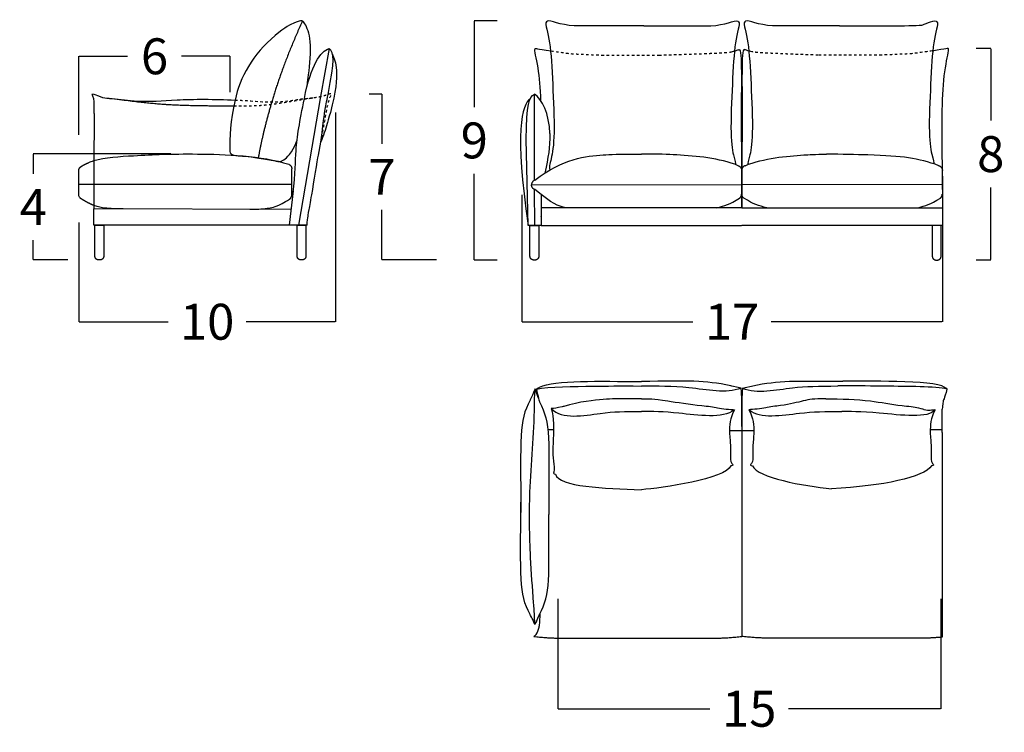
# Model space of a CAD drawing. Units: millimetres. Extents: x 41 to 2074, y 93 to 323.
# Drawn here: x 1052 to 1091, y 175 to 203 of the extents above; entities that cross this region are included whole.
import ezdxf

# ---------------------------------------------------------------- set-up
doc = ezdxf.new("R2010")
doc.units = ezdxf.units.MM
doc.header["$LTSCALE"] = 0.05
doc.linetypes.add('JIS_02_0.7', pattern=[1.35, 0.75, -0.6])
doc.layers.get('0').update_dxf_attribs({"true_color": 0x000000})
doc.layers.add('COTAS', color=7, linetype='Continuous', true_color=0x000000)
doc.layers.add('líneas ocultas', color=5, linetype='JIS_02_0.7', true_color=0x0000ff)
doc.styles.add('Arial Normal', font='arial.ttf')
doc.dimstyles.new('Esquema', dxfattribs={"dimscale": 0.3, "dimtxt": 4.75, "dimasz": 0.05, "dimexe": 0, "dimexo": 5, "dimgap": 2, "dimtad": 0, "dimtih": 1, "dimtoh": 1, "dimdec": 0, "dimlfac": 10, "dimzin": 1, "dimdsep": 46, "dimtxsty": 'Arial Normal', "dimcen": 1.5, "dimadec": 0, "dimazin": 1, "dimtfac": 1, "dimtdec": 4, "dimtix": 1, "dimtofl": 0, "dimtmove": 1, "dimatfit": 3, "dimfxl": 1, "dimtolj": 1, "dimtzin": 1, "dimarcsym": 0})

# ---------------------------------------------------------------- blocks, each defined once
blk = doc.blocks.new('*D296')
at = {"layer": 'COTAS', "color": 0, "lineweight": -2}
for p, q in [((1064.106, 199.726), (1064.106, 191.417)), ((1053.913, 195.362), (1053.913, 191.417)), ((1053.928, 191.417), (1057.46, 191.417)), ((1064.091, 191.417), (1060.559, 191.417))]:
    blk.add_line(p, q, dxfattribs=at)
at = {"layer": 'COTAS', "color": 0}
for points in [[(1053.928, 191.419), (1053.928, 191.414), (1053.913, 191.417)], [(1064.091, 191.414), (1064.091, 191.419), (1064.106, 191.417)]]:
    blk.add_solid(points, dxfattribs=at)
at = {"layer": 'Defpoints', "color": 0}
for p in [(1064.106, 201.226), (1053.913, 196.862), (1053.913, 191.417)]:
    blk.add_point(p, dxfattribs=at)
at = {"layer": 'COTAS', "color": 0, "insert": (1059.009, 191.417), "char_height": 1.425, "attachment_point": 5, "style": 'Arial Normal'}
blk.add_mtext('\\A1;10', dxfattribs=at)
blk = doc.blocks.new('*D297')
at = {"layer": 'COTAS', "color": 0, "lineweight": -2}
for p, q in [((1065.443, 200.47), (1065.942, 200.47)), ((1065.942, 200.455), (1065.942, 198.483)), ((1065.942, 193.886), (1065.942, 195.858)), ((1068.107, 193.871), (1065.942, 193.871))]:
    blk.add_line(p, q, dxfattribs=at)
at = {"layer": 'COTAS', "color": 0}
for points in [[(1065.945, 200.455), (1065.94, 200.455), (1065.942, 200.47)], [(1065.94, 193.886), (1065.945, 193.886), (1065.942, 193.871)]]:
    blk.add_solid(points, dxfattribs=at)
at = {"layer": 'Defpoints', "color": 0}
for p in [(1063.943, 200.47), (1065.942, 193.871), (1069.607, 193.871)]:
    blk.add_point(p, dxfattribs=at)
at = {"layer": 'COTAS', "color": 0, "insert": (1065.942, 197.171), "char_height": 1.425, "attachment_point": 5, "style": 'Arial Normal'}
blk.add_mtext('\\A1;7', dxfattribs=at)
blk = doc.blocks.new('*D298')
at = {"layer": 'COTAS', "color": 0, "lineweight": -2}
for p, q in [((1057.574, 198.079), (1052.111, 198.079)), ((1052.111, 198.064), (1052.111, 197.287)), ((1052.111, 193.886), (1052.111, 194.662)), ((1053.479, 193.871), (1052.111, 193.871))]:
    blk.add_line(p, q, dxfattribs=at)
at = {"layer": 'COTAS', "color": 0}
for points in [[(1052.113, 198.064), (1052.108, 198.064), (1052.111, 198.079)], [(1052.108, 193.886), (1052.113, 193.886), (1052.111, 193.871)]]:
    blk.add_solid(points, dxfattribs=at)
at = {"layer": 'Defpoints', "color": 0}
for p in [(1059.074, 198.079), (1052.111, 193.871), (1054.979, 193.871)]:
    blk.add_point(p, dxfattribs=at)
at = {"layer": 'COTAS', "color": 0, "insert": (1052.111, 195.975), "char_height": 1.425, "attachment_point": 5, "style": 'Arial Normal'}
blk.add_mtext('\\A1;4', dxfattribs=at)
blk = doc.blocks.new('*D299')
at = {"layer": 'COTAS', "color": 0, "lineweight": -2}
for p, q in [((1053.913, 198.836), (1053.913, 201.956)), ((1053.928, 201.956), (1055.85, 201.956)), ((1059.913, 201.956), (1057.992, 201.956)), ((1059.928, 200.53), (1059.928, 201.956))]:
    blk.add_line(p, q, dxfattribs=at)
at = {"layer": 'COTAS', "color": 0}
for points in [[(1053.928, 201.959), (1053.928, 201.954), (1053.913, 201.956)], [(1059.913, 201.954), (1059.913, 201.959), (1059.928, 201.956)]]:
    blk.add_solid(points, dxfattribs=at)
at = {"layer": 'Defpoints', "color": 0}
for p in [(1059.928, 201.956), (1059.928, 199.03), (1053.913, 197.336)]:
    blk.add_point(p, dxfattribs=at)
at = {"layer": 'COTAS', "color": 0, "insert": (1056.921, 201.956), "char_height": 1.425, "attachment_point": 5, "style": 'Arial Normal'}
blk.add_mtext('\\A1;6', dxfattribs=at)
blk = doc.blocks.new('*D300')
at = {"layer": 'COTAS', "color": 0, "lineweight": -2}
for p, q in [((1071.489, 196.449), (1071.489, 191.417)), ((1088.178, 195.691), (1088.178, 191.417)), ((1071.504, 191.417), (1078.282, 191.417)), ((1088.163, 191.417), (1081.385, 191.417))]:
    blk.add_line(p, q, dxfattribs=at)
at = {"layer": 'COTAS', "color": 0}
for points in [[(1071.504, 191.419), (1071.504, 191.414), (1071.489, 191.417)], [(1088.163, 191.414), (1088.163, 191.419), (1088.178, 191.417)]]:
    blk.add_solid(points, dxfattribs=at)
at = {"layer": 'Defpoints', "color": 0}
for p in [(1071.489, 197.949), (1088.178, 197.191), (1071.489, 191.417)]:
    blk.add_point(p, dxfattribs=at)
at = {"layer": 'COTAS', "color": 0, "insert": (1079.834, 191.417), "char_height": 1.425, "attachment_point": 5, "style": 'Arial Normal'}
blk.add_mtext('\\A1;17', dxfattribs=at)
blk = doc.blocks.new('*D301')
at = {"layer": 'COTAS', "color": 0, "lineweight": -2}
for p, q in [((1072.916, 180.418), (1072.916, 176.052)), ((1088.116, 180.418), (1088.116, 176.052)), ((1072.931, 176.052), (1078.958, 176.052)), ((1088.101, 176.052), (1082.073, 176.052))]:
    blk.add_line(p, q, dxfattribs=at)
at = {"layer": 'COTAS', "color": 0}
for points in [[(1072.931, 176.055), (1072.931, 176.05), (1072.916, 176.052)], [(1088.101, 176.05), (1088.101, 176.055), (1088.116, 176.052)]]:
    blk.add_solid(points, dxfattribs=at)
at = {"layer": 'Defpoints', "color": 0}
for p in [(1072.916, 181.918), (1088.116, 181.918), (1072.916, 176.052)]:
    blk.add_point(p, dxfattribs=at)
at = {"layer": 'COTAS', "color": 0, "insert": (1080.516, 176.052), "char_height": 1.425, "attachment_point": 5, "style": 'Arial Normal'}
blk.add_mtext('\\A1;15', dxfattribs=at)
blk = doc.blocks.new('*D302')
at = {"layer": 'COTAS', "color": 0, "lineweight": -2}
for p, q in [((1070.517, 203.364), (1069.607, 203.364)), ((1069.607, 203.349), (1069.607, 199.942)), ((1069.607, 193.881), (1069.607, 197.287)), ((1070.517, 193.866), (1069.607, 193.866))]:
    blk.add_line(p, q, dxfattribs=at)
at = {"layer": 'COTAS', "color": 0}
for points in [[(1069.61, 203.349), (1069.605, 203.349), (1069.607, 203.364)], [(1069.605, 193.881), (1069.61, 193.881), (1069.607, 193.866)]]:
    blk.add_solid(points, dxfattribs=at)
at = {"layer": 'Defpoints', "color": 0}
for p in [(1069.607, 203.364), (1072.017, 203.364), (1072.017, 193.866)]:
    blk.add_point(p, dxfattribs=at)
at = {"layer": 'COTAS', "color": 0, "insert": (1069.607, 198.615), "char_height": 1.425, "attachment_point": 5, "style": 'Arial Normal'}
blk.add_mtext('\\A1;9', dxfattribs=at)
blk = doc.blocks.new('*D303')
at = {"layer": 'COTAS', "color": 0, "lineweight": -2}
for p, q in [((1089.518, 202.273), (1090.096, 202.273)), ((1090.096, 202.258), (1090.096, 199.4)), ((1090.096, 193.886), (1090.096, 196.745)), ((1089.518, 193.871), (1090.096, 193.871))]:
    blk.add_line(p, q, dxfattribs=at)
at = {"layer": 'COTAS', "color": 0}
for points in [[(1090.099, 202.258), (1090.094, 202.258), (1090.096, 202.273)], [(1090.094, 193.886), (1090.099, 193.886), (1090.096, 193.871)]]:
    blk.add_solid(points, dxfattribs=at)
at = {"layer": 'Defpoints', "color": 0}
for p in [(1088.018, 202.273), (1090.096, 202.273), (1088.018, 193.871)]:
    blk.add_point(p, dxfattribs=at)
at = {"layer": 'COTAS', "color": 0, "insert": (1090.096, 198.072), "char_height": 1.425, "attachment_point": 5, "style": 'Arial Normal'}
blk.add_mtext('\\A1;8', dxfattribs=at)

msp = doc.modelspace()

# ---------------------------------------------------------------- linework, layer by layer
for p, q in [((1071.989, 196.672), (1071.99, 195.241)), ((1072.257, 196.468), (1072.255, 195.24)), ((1054.555, 195.246), (1054.905, 195.246)), ((1062.58, 195.246), (1062.93, 195.246))]:
    msp.add_line(p, q)
for points in [[(1063.848, 202.268), (1063.504, 200.356)], [(1071.992, 197.032), (1071.992, 200.454)], [(1063.504, 200.356), (1062.631, 195.246)], [(1071.749, 195.241), (1071.666, 198.659)], [(1062.368, 196.454), (1062.368, 197.485)], [(1088.178, 197.191), (1088.177, 195.24)], [(1054.509, 196.862), (1053.913, 196.862)], [(1062.426, 196.615), (1062.259, 195.248)], [(1071.879, 196.851), (1080.213, 196.859)], [(1088.178, 196.851), (1080.219, 196.859)], [(1062.335, 195.874), (1054.512, 195.896)], [(1054.512, 195.246), (1054.512, 195.896)], [(1080.213, 195.944), (1072.258, 195.944)], [(1080.219, 195.944), (1088.174, 195.944)], [(1062.972, 195.246), (1054.512, 195.246)], [(1072.255, 195.24), (1071.747, 195.241)], [(1072.258, 195.24), (1071.749, 195.241)], [(1071.817, 194.016), (1071.817, 195.241), (1072.167, 195.241), (1072.167, 194.016)], [(1072.258, 195.24), (1080.214, 195.241)], [(1088.174, 195.24), (1080.217, 195.241)], [(1088.129, 194.016), (1088.129, 195.241), (1087.779, 195.241), (1087.779, 194.016)], [(1072.017, 193.866), (1071.967, 193.866)], [(1087.929, 193.866), (1087.979, 193.866)], [(1088.176, 187.019), (1088.175, 187.951)], [(1072.749, 187.12), (1072.526, 187.12)], [(1088.176, 187.12), (1087.7, 187.12)], [(1080.697, 187.089), (1079.735, 187.081)], [(1080.216, 187.089), (1080.216, 178.924)], [(1080.216, 187.089), (1080.216, 178.924)], [(1080.216, 187.089), (1080.216, 178.924)], [(1080.216, 187.089), (1080.216, 178.924)], [(1088.176, 187.019), (1088.176, 178.895)]]:
    msp.add_lwpolyline(points)
for points, knots in [([(1062.971, 200.764), (1062.998, 200.968), (1063.065, 201.449), (1063.181, 202.621), (1062.861, 203.345), (1062.744, 203.425), (1062.113, 203.119), (1060.829, 202.049), (1060.298, 201.098), (1060.116, 200.22)], [1661.045201, 1661.045201, 1661.045201, 1661.045201, 1694.833576, 1799.487299, 1894.197157, 1988.907015, 2037.670083, 2037.670083, 2142.835762, 2142.835762, 2142.835762, 2142.835762]), ([(1073.576, 203.159), (1073.001, 203.198), (1072.264, 203.595), (1072.609, 202.748), (1072.701, 201.294), (1072.77, 199.722), (1072.774, 199.142)], [1025.534598, 1025.534598, 1025.534598, 1025.534598, 1108.361707, 1191.188816, 1274.015925, 1349.285324, 1349.285324, 1349.285324, 1349.285324]), ([(1078.988, 203.159), (1079.563, 203.198), (1080.3, 203.595), (1079.955, 202.748), (1079.863, 201.295), (1079.794, 199.724), (1079.79, 199.13)], [1025.534598, 1025.534598, 1025.534598, 1025.534598, 1108.361707, 1191.188816, 1274.015925, 1349.152565, 1349.152565, 1349.152565, 1349.152565]), ([(1081.444, 203.159), (1080.868, 203.198), (1080.132, 203.595), (1080.476, 202.748), (1080.569, 201.295), (1080.638, 199.724), (1080.642, 199.13)], [1025.534598, 1025.534598, 1025.534598, 1025.534598, 1108.361707, 1191.188816, 1274.015925, 1349.152565, 1349.152565, 1349.152565, 1349.152565]), ([(1084.1, 203.159), (1085.597, 203.159), (1086.84, 203.159), (1087.432, 203.198), (1088.167, 203.595), (1087.823, 202.748), (1087.73, 201.295), (1087.662, 199.725), (1087.658, 199.159)], [426.141795, 426.141795, 426.141795, 426.141795, 1025.534598, 1025.534598, 1108.361707, 1191.188816, 1274.015925, 1349.148003, 1349.148003, 1349.148003, 1349.148003]), ([(1072.251, 200.187), (1072.235, 200.687), (1072.153, 201.624), (1071.948, 202.309), (1072.063, 202.265), (1072.651, 202.166)], [-240.618215, -240.618215, -240.618215, -240.618215, -165.654218, -82.827109, -52.288247, -52.288247, -52.288247, -52.288247]), ([(1079.8, 202.128), (1079.874, 202.146), (1079.928, 202.162), (1079.969, 202.174), (1080.066, 202.204), (1080.191, 202.303), (1080.21, 201.499), (1080.194, 199.335), (1080.208, 197.937), (1080.21, 197.215), (1080.213, 195.944)], [63.316355, 63.316355, 63.316355, 63.316355, 69.082385, 69.082385, 69.082385, 82.827109, 165.654218, 248.481327, 331.308436, 356.071713, 356.071713, 356.071713, 356.071713]), ([(1080.632, 202.128), (1080.558, 202.146), (1080.503, 202.162), (1080.463, 202.174), (1080.366, 202.204), (1080.241, 202.303), (1080.222, 201.499), (1080.237, 199.335), (1080.223, 197.937), (1080.222, 197.215), (1080.219, 195.944)], [63.316355, 63.316355, 63.316355, 63.316355, 69.082385, 69.082385, 69.082385, 82.827109, 165.654218, 248.481327, 331.308436, 356.071713, 356.071713, 356.071713, 356.071713]), ([(1088.178, 196.663), (1088.177, 198.034), (1088.175, 198.645), (1088.156, 200.093), (1088.272, 201.595), (1088.486, 202.309), (1088.373, 202.265), (1087.77, 202.164)], [-356.071713, -356.071713, -356.071713, -356.071713, -331.308436, -248.481327, -165.654218, -82.827109, -52.288247, -52.288247, -52.288247, -52.288247]), ([(1054.521, 199.688), (1054.517, 199.863), (1054.532, 200.006), (1054.545, 200.24), (1054.403, 200.507), (1054.764, 200.353), (1054.915, 200.302), (1055.023, 200.298)], [0, 0, 0, 0, 25.160757, 68.916478, 76.422623, 98.565448, 134.76897, 134.76897, 134.76897, 134.76897]), ([(1063.523, 198.546), (1063.654, 199.646), (1063.703, 199.913), (1063.743, 200.136), (1063.805, 200.438)], [310.724061, 310.724061, 310.724061, 310.724061, 349.317906, 457.87535, 457.87535, 457.87535, 457.87535]), ([(1055.023, 200.298), (1055.286, 200.272), (1056.702, 200.104), (1057.561, 200.26), (1059.324, 200.255), (1060.116, 200.22)], [0, 0, 0, 0, 79.276548, 302.715449, 526.572551, 526.572551, 526.572551, 526.572551]), ([(1062.406, 196.471), (1062.53, 197.373), (1062.476, 198.192), (1062.682, 199.377), (1062.866, 200.278)], [214.536392, 214.536392, 214.536392, 214.536392, 349.317906, 502.320637, 502.320637, 502.320637, 502.320637]), ([(1054.521, 199.688), (1054.52, 197.999), (1054.516, 198.07), (1054.512, 197.038), (1054.512, 196.282), (1054.512, 195.896)], [1805.67952, 1805.67952, 1805.67952, 1805.67952, 2072.890454, 2072.890454, 2123.493652, 2123.493652, 2123.493652, 2123.493652]), ([(1063.897, 199.729), (1063.843, 199.525), (1063.777, 199.298), (1063.697, 199.048), (1063.614, 198.792), (1063.525, 198.558)], [35.862634, 35.862634, 35.862634, 35.862634, 40.771526, 40.771526, 123.682922, 123.682922, 123.682922, 123.682922]), ([(1072.774, 199.142), (1072.77, 198.564), (1072.687, 197.868), (1072.564, 197.601), (1072.606, 197.443)], [1358.319858, 1358.319858, 1358.319858, 1358.319858, 1439.670143, 1521.284859, 1521.284859, 1521.284859, 1521.284859]), ([(1079.79, 199.13), (1079.794, 198.573), (1079.877, 197.95), (1080, 197.683), (1079.945, 197.662)], [1358.447989, 1358.447989, 1358.447989, 1358.447989, 1439.670143, 1521.284859, 1521.284859, 1521.284859, 1521.284859]), ([(1080.642, 199.13), (1080.637, 198.573), (1080.555, 197.95), (1080.431, 197.683), (1080.487, 197.662)], [1358.447989, 1358.447989, 1358.447989, 1358.447989, 1439.670143, 1521.284859, 1521.284859, 1521.284859, 1521.284859]), ([(1087.658, 199.159), (1087.662, 198.601), (1087.745, 197.979), (1087.868, 197.711), (1087.813, 197.691)], [1358.442989, 1358.442989, 1358.442989, 1358.442989, 1439.670143, 1521.284859, 1521.284859, 1521.284859, 1521.284859]), ([(1059.911, 198.18), (1059.908, 198.022), (1060.354, 198), (1060.82, 197.959), (1061.675, 197.805), (1061.768, 197.799), (1061.923, 197.726), (1062.367, 198.086), (1062.573, 198.604)], [2200.175469, 2200.175469, 2200.175469, 2200.175469, 2346.170822, 2440.88068, 2535.590538, 2630.300396, 2725.010253, 2797.060727, 2797.060727, 2797.060727, 2797.060727]), ([(1054.514, 197.812), (1054.944, 197.945), (1056.489, 198.034), (1058.148, 198.116), (1061.183, 198.019), (1062.244, 197.67)], [1070.563246, 1070.563246, 1070.563246, 1070.563246, 1274.836637, 1584.861108, 1884.627217, 1884.627217, 1884.627217, 1884.627217]), ([(1072.012, 197.04), (1073.142, 197.913), (1074.453, 198.034), (1075.285, 198.071), (1076.235, 198.076)], [14.819015, 14.819015, 14.819015, 14.819015, 310.024471, 444.488728, 444.488728, 444.488728, 444.488728]), ([(1080.082, 197.613), (1079.33, 197.913), (1078.019, 198.034), (1076.938, 198.071), (1076.238, 198.076)], [14.850348, 14.850348, 14.850348, 14.850348, 310.024471, 444.488728, 444.488728, 444.488728, 444.488728]), ([(1080.35, 197.613), (1081.101, 197.913), (1082.306, 198.024), (1083.106, 198.064), (1083.583, 198.071)], [14.850348, 14.850348, 14.850348, 14.850348, 310.024471, 409.760846, 409.760846, 409.760846, 409.760846]), ([(1088.044, 197.613), (1087.188, 197.913), (1086.434, 198.024), (1084.182, 198.064), (1083.583, 198.071)], [14.819015, 14.819015, 14.819015, 14.819015, 310.024471, 409.760846, 409.760846, 409.760846, 409.760846]), ([(1062.972, 195.246), (1063.003, 195.568), (1063.023, 195.717), (1063.043, 195.813), (1063.071, 195.95), (1063.171, 196.497), (1063.387, 197.799), (1063.423, 198.034)], [76.254711, 76.254711, 76.254711, 76.254711, 116.891936, 116.891936, 116.891936, 174.658953, 274.067044, 274.067044, 274.067044, 274.067044]), ([(1060.7, 195.882), (1060.967, 195.878), (1061.302, 195.908), (1061.703, 195.959), (1061.982, 196.108)], [367.45514, 367.45514, 367.45514, 367.45514, 620.048943, 790.238707, 790.238707, 790.238707, 790.238707]), ([(1055.673, 195.894), (1055.393, 195.889), (1055.074, 195.916), (1054.698, 195.959), (1054.512, 196.032)], [367.45514, 367.45514, 367.45514, 367.45514, 620.048943, 750.525269, 750.525269, 750.525269, 750.525269]), ([(1072.069, 188.745), (1072.142, 188.792), (1072.708, 189.113), (1074.564, 189.049), (1076.238, 189.044)], [0, 0, 0, 0, 25.519806, 520.0991, 520.0991, 520.0991, 520.0991]), ([(1080.191, 188.784), (1079.889, 188.85), (1078.758, 189.099), (1078.123, 189.067), (1076.238, 189.044)], [0, 0, 0, 0, 25.519806, 520.0991, 520.0991, 520.0991, 520.0991]), ([(1080.24, 188.784), (1080.542, 188.85), (1081.674, 189.099), (1082.309, 189.067), (1084.225, 189.054)], [0, 0, 0, 0, 25.519806, 520.0991, 520.0991, 520.0991, 520.0991]), ([(1088.369, 188.745), (1088.29, 188.792), (1087.996, 189.116), (1084.994, 189.041), (1084.225, 189.054)], [0, 0, 0, 0, 25.519806, 520.0991, 520.0991, 520.0991, 520.0991]), ([(1072.022, 188.75), (1071.832, 188.327), (1071.369, 187.465), (1071.445, 186.846), (1071.455, 183.838)], [18.482974, 18.482974, 18.482974, 18.482974, 25.519806, 520.0991, 520.0991, 520.0991, 520.0991]), ([(1072.008, 179.395), (1072.006, 179.493), (1071.999, 179.779), (1071.93, 180.667), (1071.811, 182.317), (1071.763, 184.937), (1072.006, 187.145), (1071.999, 188.499), (1072.019, 188.75)], [0, 0, 0, 0, 29.350497, 85.9194, 267.132304, 525.476434, 870.85858, 931.667977, 931.667977, 931.667977, 931.667977]), ([(1072.069, 188.745), (1072.552, 188.845), (1074.529, 188.852), (1075.281, 188.876), (1076.238, 188.863)], [0, 0, 0, 0, 276.17849, 520.0991, 520.0991, 520.0991, 520.0991]), ([(1072.069, 188.745), (1072.183, 188.259), (1072.647, 187.398), (1072.57, 186.778), (1072.56, 183.77)], [18.482974, 18.482974, 18.482974, 18.482974, 25.519806, 520.0991, 520.0991, 520.0991, 520.0991]), ([(1080.191, 188.784), (1079.595, 188.544), (1078.194, 188.877), (1076.855, 188.851), (1076.238, 188.863)], [0, 0, 0, 0, 276.17849, 520.0991, 520.0991, 520.0991, 520.0991]), ([(1080.186, 188.782), (1080.214, 188.35), (1080.215, 188.266), (1080.199, 188.054), (1080.216, 187.089)], [0, 0, 0, 0, 51.35948, 75.960873, 75.960873, 75.960873, 75.960873]), ([(1080.246, 188.782), (1080.218, 188.35), (1080.217, 188.266), (1080.233, 188.054), (1080.216, 187.089)], [0, 0, 0, 0, 51.35948, 75.960873, 75.960873, 75.960873, 75.960873]), ([(1080.24, 188.784), (1080.837, 188.544), (1082.19, 188.865), (1083.252, 188.853), (1084.033, 188.869)], [0, 0, 0, 0, 276.17849, 502.199937, 502.199937, 502.199937, 502.199937]), ([(1088.369, 188.745), (1087.92, 188.845), (1085.995, 188.851), (1084.955, 188.871), (1084.033, 188.869)], [0, 0, 0, 0, 276.17849, 460.1943, 460.1943, 460.1943, 460.1943]), ([(1088.361, 188.745), (1088.253, 188.337), (1088.201, 188.301), (1088.181, 188.049), (1088.175, 187.951)], [0, 0, 0, 0, 51.35948, 75.960873, 75.960873, 75.960873, 75.960873]), ([(1076.238, 188.356), (1075.195, 188.367), (1075.037, 188.356), (1073.786, 188.251), (1073.152, 188.057), (1072.884, 188.002), (1072.799, 187.953), (1072.661, 187.972)], [-467.658638, -467.658638, -467.658638, -467.658638, -223.738028, -8.481726, -8.481726, -7.481726, 0, 0, 0, 0]), ([(1076.238, 188.356), (1076.574, 188.367), (1076.724, 188.359), (1078.437, 188.101), (1079.102, 188.041), (1079.263, 188)], [-467.658638, -467.658638, -467.658638, -467.658638, -223.738028, -82.177615, -8.481726, -8.481726, -8.481726, -8.481726]), ([(1083.551, 188.36), (1083.045, 188.359), (1082.831, 188.325), (1081.995, 188.101), (1081.33, 188.041), (1081.169, 188)], [-407.355232, -407.355232, -407.355232, -407.355232, -223.738028, -82.177615, -8.481726, -8.481726, -8.481726, -8.481726]), ([(1083.551, 188.36), (1084.164, 188.359), (1085.25, 188.325), (1086.318, 188.101), (1087.075, 188.041), (1087.225, 188)], [-407.355232, -407.355232, -407.355232, -407.355232, -223.738028, -82.177615, -8.481726, -8.481726, -8.481726, -8.481726]), ([(1072.661, 187.972), (1072.77, 187.627), (1072.735, 186.591), (1072.711, 186.159), (1072.794, 185.598), (1072.76, 185.424), (1072.737, 185.394), (1072.777, 185.383), (1072.828, 185.371)], [0, 0, 0, 0, 51.35948, 102.71896, 154.07844, 205.43792, 256.7974, 278.000912, 278.000912, 278.000912, 278.000912]), ([(1072.661, 187.972), (1073.098, 187.519), (1074.643, 187.84), (1075.567, 187.858), (1076.238, 187.85)], [0, 0, 0, 0, 276.17849, 503.713802, 503.713802, 503.713802, 503.713802]), ([(1079.922, 187.917), (1079.471, 187.555), (1077.66, 187.834), (1076.659, 187.858), (1076.238, 187.85)], [0, 0, 0, 0, 276.17849, 503.713802, 503.713802, 503.713802, 503.713802]), ([(1079.926, 187.925), (1079.754, 187.606), (1079.709, 186.956), (1079.795, 186.499), (1079.754, 185.865), (1079.859, 185.751), (1079.882, 185.721), (1079.842, 185.71), (1079.791, 185.697)], [0, 0, 0, 0, 51.35948, 102.71896, 154.07844, 205.43792, 256.7974, 278.000912, 278.000912, 278.000912, 278.000912]), ([(1080.505, 187.925), (1080.678, 187.606), (1080.722, 186.956), (1080.637, 186.499), (1080.678, 185.865), (1080.573, 185.751), (1080.549, 185.721), (1080.589, 185.71), (1080.64, 185.697)], [0, 0, 0, 0, 51.35948, 102.71896, 154.07844, 205.43792, 256.7974, 278.000912, 278.000912, 278.000912, 278.000912]), ([(1080.51, 187.917), (1080.96, 187.555), (1082.522, 187.834), (1083.523, 187.858), (1084.194, 187.85)], [0, 0, 0, 0, 276.17849, 503.713802, 503.713802, 503.713802, 503.713802]), ([(1087.888, 187.925), (1087.641, 187.561), (1085.631, 187.84), (1084.41, 187.858), (1084.194, 187.85)], [0, 0, 0, 0, 276.17849, 503.713802, 503.713802, 503.713802, 503.713802]), ([(1087.225, 188), (1087.389, 187.961), (1087.642, 187.856), (1087.75, 187.933), (1087.888, 187.925)], [-8.481726, -8.481726, -8.481726, -8.481726, -7.481726, 0, 0, 0, 0]), ([(1087.888, 187.925), (1087.716, 187.606), (1087.671, 186.956), (1087.757, 186.499), (1087.716, 185.865), (1087.821, 185.751), (1087.844, 185.721), (1087.804, 185.71), (1087.753, 185.697)], [0, 0, 0, 0, 51.35948, 102.71896, 154.07844, 205.43792, 256.7974, 278.000912, 278.000912, 278.000912, 278.000912]), ([(1071.841, 179.754), (1071.832, 179.769), (1071.369, 180.631), (1071.445, 181.25), (1071.455, 184.258)], [18.482974, 18.482974, 18.482974, 18.482974, 25.519806, 520.0991, 520.0991, 520.0991, 520.0991]), ([(1072.058, 179.483), (1072.183, 179.769), (1072.647, 180.631), (1072.57, 181.25), (1072.56, 183.77)], [18.482974, 18.482974, 18.482974, 18.482974, 25.519806, 520.0991, 520.0991, 520.0991, 520.0991]), ([(1072.058, 179.483), (1072.052, 179.475), (1072.033, 179.445), (1072.005, 179.354), (1071.943, 179.6), (1071.886, 179.665), (1071.841, 179.754)], [8.915784, 8.915784, 8.915784, 8.915784, 11.900338, 18.593438, 28.341081, 58.172396, 58.172396, 58.172396, 58.172396]), ([(1071.967, 178.924), (1072.002, 178.947), (1072.115, 179.042), (1072.159, 179.229), (1072.217, 179.454), (1072.219, 179.838)], [15.059519, 15.059519, 15.059519, 15.059519, 27.700024, 61.418754, 82.310041, 82.310041, 82.310041, 82.310041])]:
    msp.add_open_spline(points, degree=3, knots=knots)
for points, degree in [([(1062.79, 203.357), (1062.02, 201.669), (1061.572, 200.143)], 2), ([(1076.332, 203.159), (1075.847, 203.159), (1074.711, 203.159), (1073.576, 203.159)], 3), ([(1076.332, 203.159), (1076.717, 203.159), (1077.853, 203.159), (1078.988, 203.159)], 3), ([(1084.1, 203.159), (1083.714, 203.159), (1082.329, 203.159), (1081.444, 203.159)], 3), ([(1062.866, 200.278), (1063.109, 201.603), (1063.523, 202.155), (1063.848, 202.268)], 3), ([(1063.805, 200.438), (1064.074, 201.833), (1064.05, 202.078), (1063.848, 202.268)], 3), ([(1063.98, 202.04), (1064.085, 201.734), (1064.333, 201.378), (1063.897, 199.729)], 3), ([(1071.666, 198.659), (1071.694, 200.091), (1071.768, 200.313), (1071.992, 200.454)], 3), ([(1072.603, 198.895), (1072.59, 199.659), (1072.289, 200.281), (1071.992, 200.454)], 3), ([(1055.023, 200.298), (1056.923, 200.08), (1057.229, 200.005), (1058.291, 200.005), (1059.27, 199.989), (1060.07, 199.987)], 5), ([(1060.116, 200.22), (1059.934, 199.355), (1059.894, 198.766), (1059.911, 198.18)], 3), ([(1061.572, 200.143), (1061.229, 198.986), (1061.037, 197.933)], 2), ([(1071.819, 200.255), (1071.497, 200.088), (1071.2, 198.898), (1071.749, 195.241)], 3), ([(1072.603, 198.895), (1072.615, 198.319), (1072.54, 197.958), (1072.409, 197.321)], 3), ([(1054.319, 197.739), (1054.379, 197.767), (1054.444, 197.791), (1054.514, 197.812)], 3), ([(1062.368, 196.872), (1058.44, 196.867), (1054.513, 196.862)], 2), ([(1073.257, 195.944), (1072.898, 196.019), (1072.748, 196.071), (1072.012, 196.662)], 3), ([(1061.982, 196.108), (1062.068, 196.154), (1062.166, 196.213), (1062.279, 196.288)], 3), ([(1079.212, 195.944), (1079.571, 196.019), (1079.721, 196.071), (1080.135, 196.328)], 3), ([(1081.22, 195.944), (1080.861, 196.019), (1080.711, 196.071), (1080.297, 196.328)], 3), ([(1087.175, 195.944), (1087.534, 196.019), (1087.684, 196.071), (1088.098, 196.328)], 3), ([(1072.257, 195.599), (1072.257, 195.603), (1072.257, 195.608), (1072.257, 195.612)], 3), ([(1072.019, 188.75), (1072.086, 188.537), (1072.126, 188.437), (1072.159, 188.368)], 3), ([(1079.263, 188), (1079.427, 187.961), (1079.788, 187.933), (1079.926, 187.925)], 3), ([(1081.169, 188), (1081.005, 187.961), (1080.643, 187.933), (1080.505, 187.925)], 3), ([(1079.791, 185.697), (1079.569, 185.168), (1077.044, 184.815), (1076.238, 184.75)], 3), ([(1080.64, 185.697), (1080.837, 185.229), (1082.639, 184.899), (1083.784, 184.784)], 3), ([(1087.753, 185.697), (1087.41, 185.229), (1085.851, 184.899), (1083.784, 184.784)], 3), ([(1072.828, 185.371), (1072.983, 184.847), (1074.749, 184.809), (1076.238, 184.75)], 3), ([(1073.069, 178.858), (1076.24, 178.858), (1079.113, 178.858)], 2), ([(1087.363, 178.858), (1084.216, 178.858), (1081.319, 178.858)], 2)]:
    msp.add_open_spline(points, degree=degree)
for points, weights, degree, knots in [([(1054.512, 196.032), (1054.456, 196.054), (1054.394, 196.082), (1054.326, 196.116), (1054.233, 196.163), (1054.128, 196.223), (1054.006, 196.3), (1053.946, 196.338), (1053.913, 196.398), (1053.913, 196.467), (1053.913, 196.782), (1053.913, 197.097), (1053.913, 197.412), (1053.913, 197.481), (1053.947, 197.541), (1054.007, 197.579), (1054.106, 197.642), (1054.21, 197.695), (1054.319, 197.739)], [1, 1, 1, 1, 1, 1, 1, 0.921099040906, 0.921099040906, 1, 1, 1, 1, 0.921197414215, 0.921197414215, 1, 1, 1, 1], 3, [750.525269, 750.525269, 750.525269, 750.525269, 790.238707, 790.238707, 790.238707, 844.29757, 844.29757, 844.29757, 863.955651, 863.955651, 863.955651, 962.671084, 962.671084, 962.671084, 982.316655, 982.316655, 982.316655, 1037.144925, 1037.144925, 1037.144925, 1037.144925]), ([(1054.755, 193.871), (1054.73, 193.871), (1054.705, 193.871), (1054.643, 193.871), (1054.599, 193.915), (1054.555, 193.959), (1054.555, 194.021), (1054.555, 194.633), (1054.555, 195.246)], [1, 1, 1, 0.923872264102, 1, 0.923872264102, 1, 1, 1], 2, [-2.000114, -2.000114, -2.000114, -1.500114, -1.500114, 10.281428, 10.281428, 22.062971, 22.062971, 30.971639, 30.971639, 30.971639]), ([(1054.905, 195.246), (1054.905, 194.633), (1054.905, 194.021), (1054.905, 193.871), (1054.755, 193.871)], [1, 1, 1, 0.707133640599, 1], 2, [34.471639, 34.471639, 34.471639, 43.380474, 43.380474, 66.941279, 66.941279, 66.941279]), ([(1062.78, 193.871), (1062.755, 193.871), (1062.73, 193.871), (1062.668, 193.871), (1062.624, 193.915), (1062.58, 193.959), (1062.58, 194.021), (1062.58, 194.633), (1062.58, 195.246)], [1, 1, 1, 0.923872264102, 1, 0.923872264102, 1, 1, 1], 2, [-2.000114, -2.000114, -2.000114, -1.500114, -1.500114, 10.281428, 10.281428, 22.062971, 22.062971, 30.971639, 30.971639, 30.971639]), ([(1062.93, 195.246), (1062.93, 194.633), (1062.93, 194.021), (1062.93, 193.871), (1062.78, 193.871)], [1, 1, 1, 0.707133640599, 1], 2, [34.471639, 34.471639, 34.471639, 43.380474, 43.380474, 66.941279, 66.941279, 66.941279]), ([(1071.967, 193.866), (1071.905, 193.866), (1071.861, 193.91), (1071.817, 193.954), (1071.817, 194.016)], [1, 0.923872264102, 1, 0.923872264102, 1], 2, [0, 0, 0, 11.781542, 11.781542, 23.563084, 23.563084, 23.563084]), ([(1087.979, 193.866), (1088.041, 193.866), (1088.085, 193.91), (1088.129, 193.954), (1088.129, 194.016)], [1, 0.923872264102, 1, 0.923872264102, 1], 2, [0, 0, 0, 11.781542, 11.781542, 23.563084, 23.563084, 23.563084])]:
    msp.add_rational_spline(points, weights, degree=degree, knots=knots)
for points, weights in [([(1062.244, 197.67), (1062.368, 197.619), (1062.368, 197.485)], [1, 0.830420704378, 1]), ([(1080.082, 197.613), (1080.216, 197.566), (1080.216, 197.424)], [1, 0.815720490109, 1]), ([(1080.082, 197.613), (1080.216, 197.566), (1080.216, 197.424)], [1, 0.815720490109, 1]), ([(1080.35, 197.613), (1080.216, 197.566), (1080.216, 197.424)], [1, 0.815720490109, 1]), ([(1080.35, 197.613), (1080.216, 197.566), (1080.216, 197.424)], [1, 0.815720490109, 1]), ([(1088.044, 197.613), (1088.178, 197.566), (1088.178, 197.424)], [1, 0.815294885493, 1]), ([(1072.012, 197.04), (1071.878, 196.993), (1071.879, 196.851)], [1, 0.815294885493, 1]), ([(1072.012, 196.662), (1071.878, 196.709), (1071.879, 196.851)], [1, 0.815294885493, 1]), ([(1062.279, 196.288), (1062.368, 196.347), (1062.368, 196.454)], [1, 0.88179215354, 1]), ([(1080.135, 196.328), (1080.213, 196.388), (1080.213, 196.487)], [1, 0.896822627226, 1]), ([(1080.297, 196.328), (1080.219, 196.388), (1080.219, 196.487)], [1, 0.896822627226, 1]), ([(1088.098, 196.328), (1088.176, 196.388), (1088.177, 196.487)], [1, 0.896822627226, 1]), ([(1072.167, 194.016), (1072.167, 193.866), (1072.017, 193.866)], [1, 0.707133640599, 1]), ([(1087.779, 194.016), (1087.779, 193.866), (1087.929, 193.866)], [1, 0.707133640599, 1]), ([(1071.965, 178.924), (1072.701, 178.846), (1073.069, 178.858)], [1, 0.998970858804, 1]), ([(1079.113, 178.858), (1079.48, 178.846), (1080.217, 178.924)], [1, 0.998970858804, 1]), ([(1081.319, 178.858), (1080.951, 178.846), (1080.214, 178.924)], [1, 0.998970858804, 1]), ([(1088.176, 178.895), (1087.654, 178.848), (1087.363, 178.858)], [0.999660674694, 0.999185136087, 1])]:
    msp.add_rational_spline(points, weights, degree=2)
at = {"layer": 'COTAS'}
msp.add_lwpolyline([(1063.423, 198.034), (1063.523, 198.546)], dxfattribs=at)
at = {"layer": 'líneas ocultas'}
for points in [[(1074.658, 202.003), (1076.932, 202.003)], [(1085.773, 202.003), (1083.249, 202.003)]]:
    msp.add_lwpolyline(points, dxfattribs=at)
for points, knots in [([(1072.651, 202.166), (1072.973, 202.124), (1073.27, 202.082), (1073.543, 202.048), (1073.835, 202.041), (1074.387, 202.013), (1074.658, 202.003)], [-52.288247, -52.288247, -52.288247, -52.288247, -36.863685, -36.863685, 45.584217, 116.358183, 116.358183, 116.358183, 116.358183]), ([(1087.78, 202.166), (1087.457, 202.124), (1087.16, 202.082), (1086.888, 202.048), (1086.595, 202.041), (1086.044, 202.013), (1085.773, 202.003)], [-52.288247, -52.288247, -52.288247, -52.288247, -36.863685, -36.863685, 45.584217, 116.358183, 116.358183, 116.358183, 116.358183]), ([(1063.523, 198.546), (1063.613, 199.008), (1063.791, 200.081), (1063.865, 200.315), (1063.985, 200.51), (1063.784, 200.427), (1063.639, 200.382), (1063.603, 200.372)], [0, 0, 0, 0, 25.160757, 68.916478, 76.422623, 98.565448, 106.681382, 106.681382, 106.681382, 106.681382]), ([(1060.116, 200.22), (1060.299, 200.212), (1061.021, 200.172), (1061.772, 200.083), (1062.814, 200.285), (1063.217, 200.31)], [526.572551, 526.572551, 526.572551, 526.572551, 578.049802, 736.158722, 801.224747, 801.224747, 801.224747, 801.224747])]:
    msp.add_open_spline(points, degree=3, knots=knots, dxfattribs=at)
for points, degree in [([(1076.929, 202.003), (1079.521, 202.076), (1079.81, 202.131)], 2), ([(1083.252, 202.003), (1080.91, 202.076), (1080.622, 202.131)], 2), ([(1060.07, 199.987), (1060.657, 199.985), (1061.149, 199.991), (1061.507, 200.015), (1061.912, 200.105), (1063.603, 200.372)], 5)]:
    msp.add_open_spline(points, degree=degree, dxfattribs=at)

# ---------------------------------------------------------------- dimensions: what is measured, and where the dimension line sits
at = {"layer": 'COTAS'}
for base, p1, p2, angle, picture, middle in [((1069.607, 203.364), (1072.017, 193.866), (1072.017, 203.364), 90, '*D302', (1069.607, 198.615)), ((1090.096, 202.273), (1088.018, 193.871), (1088.018, 202.273), 90, '*D303', (1090.096, 198.072)), ((1065.942, 193.871), (1063.943, 200.47), (1069.607, 193.871), 270, '*D297', (1065.942, 197.171)), ((1052.111, 193.871), (1059.074, 198.079), (1054.979, 193.871), 270, '*D298', (1052.111, 195.975))]:
    dim = msp.add_linear_dim(base=base, p1=p1, p2=p2, angle=angle, dimstyle='Esquema', override={"dimscale": 0.3, "dimtxt": 4.75, "dimasz": 0.05, "dimexe": 0, "dimexo": 5, "dimgap": 2, "dimdec": 0, "dimlfac": 1, "dimzin": 1, "dimtxsty": 'Arial Normal', "dimsah": 0, "dimcen": 1.5, "dimazin": 1, "dimtix": 0, "dimtmove": 0, "dimtzin": 1}, dxfattribs=at)
    dim.commit()
    dim.dimension.update_dxf_attribs({"geometry": picture, "text_midpoint": middle})
for base, p1, p2, picture, middle in [((1059.928, 201.956), (1053.913, 197.336), (1059.928, 199.03), '*D299', (1056.921, 201.956)), ((1053.913, 191.417), (1064.106, 201.226), (1053.913, 196.862), '*D296', (1059.009, 191.417)), ((1071.489, 191.417), (1088.178, 197.191), (1071.489, 197.949), '*D300', (1079.834, 191.417)), ((1072.916, 176.052, 28.1), (1088.116, 181.918, 28.1), (1072.916, 181.918, 28.1), '*D301', (1080.516, 176.052, 28.1))]:
    dim = msp.add_linear_dim(base=base, p1=p1, p2=p2, dimstyle='Esquema', override={"dimscale": 0.3, "dimtxt": 4.75, "dimasz": 0.05, "dimexe": 0, "dimexo": 5, "dimgap": 2, "dimdec": 0, "dimlfac": 1, "dimzin": 1, "dimtxsty": 'Arial Normal', "dimsah": 0, "dimcen": 1.5, "dimazin": 1, "dimtix": 0, "dimtmove": 0, "dimtzin": 1}, dxfattribs=at)
    dim.commit()
    dim.dimension.update_dxf_attribs({"geometry": picture, "text_midpoint": middle})

doc.saveas('drawing.dxf')
